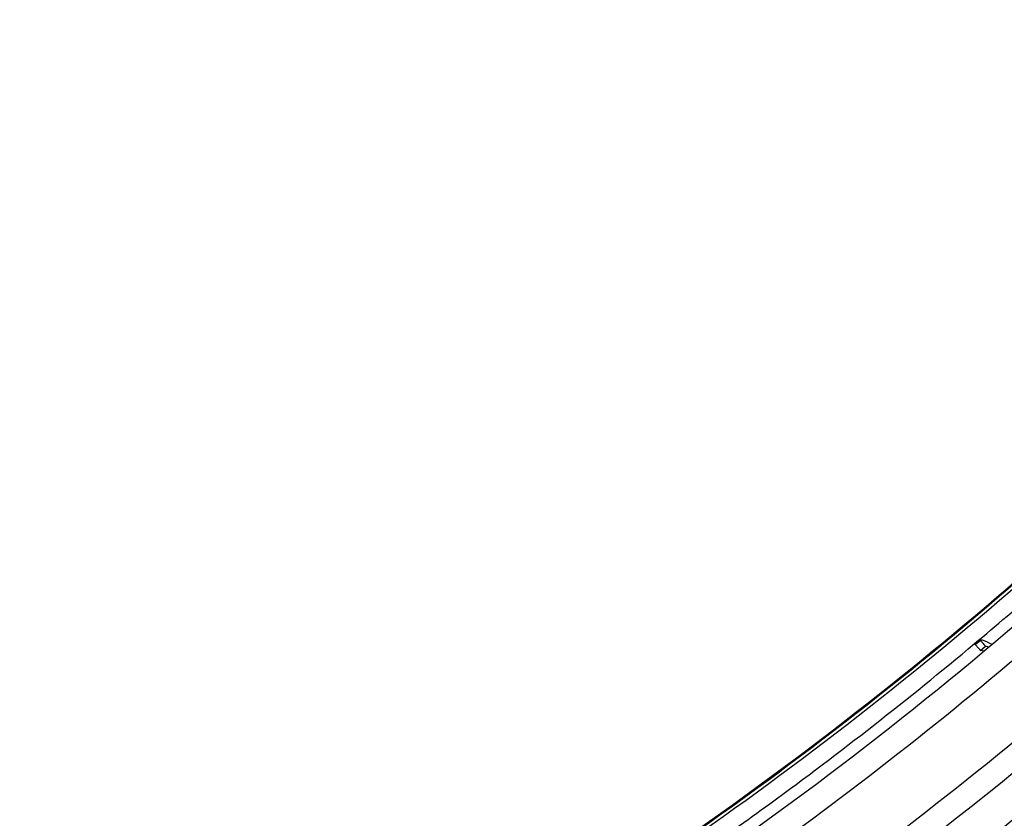
# Model space of a CAD drawing. Units: millimetres. Extents: x 0 to 1189, y 0 to 841.
# Drawn here: x 282 to 306, y 118 to 137 of the extents above; entities that cross this region are included whole.
import ezdxf

# ---------------------------------------------------------------- set-up
doc = ezdxf.new("R2010")
doc.units = ezdxf.units.MM
doc.header["$LTSCALE"] = 65.395
doc.layers.add('MAM64924601_DXF_CONTINUOUS_LINE', color=7, linetype='CONTINUOUS')
doc.layers.add('MAM64924701_DXF_CONTINUOUS_LINE', color=7, linetype='CONTINUOUS')

msp = doc.modelspace()

# ---------------------------------------------------------------- linework, layer by layer
at = {"layer": 'MAM64924601_DXF_CONTINUOUS_LINE', "color": 7, "linetype": 'CONTINUOUS'}
for points, knots in [([(282.8727, 108.0035), (286.4701, 109.5965), (293.4764, 113.2283), (303.2328, 119.9188), (312.0948, 127.7528), (317.32, 133.6633), (319.7389, 136.7639)], [0, 0, 0, 0, 0.2500594, 0.5000813, 0.7500619, 1, 1, 1, 1]), ([(287.8457, 107.9703), (293.9089, 110.9979), (305.4371, 118.3292), (315.2043, 127.8819), (319.5329, 133.0941)], [0, 0, 0, 0, 0.5000687, 1, 1, 1, 1]), ([(272.7276, 101.332), (277.3352, 102.7345), (286.3582, 106.2188), (298.9755, 113.3564), (310.417, 122.2538), (317.1022, 129.2393), (320.1674, 132.951)], [0, 0, 0, 0, 0.2500637, 0.5000892, 0.7500691, 1, 1, 1, 1]), ([(316.4048, 131.7817), (312.3236, 127.1673), (303.2548, 118.7003), (292.7382, 112.1177), (287.2274, 109.361)], [0, 0, 0, 0, 0.499937, 1, 1, 1, 1])]:
    msp.add_open_spline(points, degree=3, knots=knots, dxfattribs=at)
at = {"layer": 'MAM64924701_DXF_CONTINUOUS_LINE', "color": 7, "linetype": 'CONTINUOUS'}
for p, q in [((305.559, 122.4745), (305.4364, 122.3718)), ((305.4364, 122.3718), (305.4523, 122.3529)), ((305.4523, 122.3529), (305.5749, 122.4556)), ((305.5749, 122.4556), (305.559, 122.4745)), ((305.5804, 122.21), (305.703, 122.3127)), ((305.6571, 122.1901), (305.5804, 122.21)), ((305.7804, 122.2926), (305.703, 122.3127))]:
    msp.add_line(p, q, dxfattribs=at)
for points, knots in [([(319.3661, 137.4195), (317.1478, 134.5562), (312.3796, 129.0773), (304.3416, 121.7297), (295.5175, 115.3423), (286.0236, 109.9993), (275.9811, 105.7699), (262.0532, 101.692), (243.9046, 99.6108), (225.7561, 101.692), (211.8282, 105.7699), (201.7857, 109.9993), (192.2918, 115.3423), (183.4677, 121.7297), (175.4297, 129.0773), (170.6615, 134.5562), (168.4432, 137.4195)], [0, 0, 0, 0, 0.0624966, 0.1250029, 0.1875188, 0.2500436, 0.3125761, 0.3751147, 0.5, 0.6248853, 0.6874239, 0.7499564, 0.8124812, 0.8749971, 0.9375034, 1, 1, 1, 1]), ([(168.5065, 137.4736), (170.7229, 134.6127), (175.4871, 129.1384), (183.5184, 121.797), (192.3351, 115.4149), (201.821, 110.0764), (211.8551, 105.8505), (225.7713, 101.776), (243.9046, 99.6966), (262.038, 101.776), (275.9542, 105.8505), (285.9882, 110.0764), (295.4742, 115.4149), (304.2909, 121.797), (312.3222, 129.1384), (317.0864, 134.6127), (319.3028, 137.4736)], [0, 0, 0, 0, 0.0624966, 0.1250029, 0.1875188, 0.2500436, 0.3125761, 0.3751147, 0.5, 0.6248853, 0.6874239, 0.7499564, 0.8124812, 0.8749971, 0.9375034, 1, 1, 1, 1]), ([(168.5065, 137.4725), (170.7229, 134.6116), (175.4871, 129.1374), (183.5184, 121.796), (192.3351, 115.4138), (201.821, 110.0754), (211.8551, 105.8495), (225.7713, 101.775), (243.9046, 99.6956), (262.038, 101.775), (275.9542, 105.8495), (285.9882, 110.0754), (295.4742, 115.4138), (304.2909, 121.796), (312.3222, 129.1374), (317.0864, 134.6116), (319.3028, 137.4725)], [0, 0, 0, 0, 0.0624966, 0.1250029, 0.1875188, 0.2500436, 0.3125761, 0.3751147, 0.5, 0.6248853, 0.6874239, 0.7499564, 0.8124812, 0.8749971, 0.9375034, 1, 1, 1, 1]), ([(168.5224, 137.4858), (170.7384, 134.6255), (175.5016, 129.1524), (183.5311, 121.8125), (192.346, 115.4318), (201.83, 110.0944), (211.8619, 105.8695), (225.7751, 101.7958), (243.9046, 99.7168), (262.0342, 101.7958), (275.9474, 105.8695), (285.9793, 110.0944), (295.4633, 115.4318), (304.2781, 121.8125), (312.3077, 129.1524), (317.0709, 134.6255), (319.2869, 137.4858)], [0, 0, 0, 0, 0.0624966, 0.1250029, 0.1875188, 0.2500436, 0.3125761, 0.3751147, 0.5, 0.6248853, 0.6874239, 0.7499564, 0.8124812, 0.8749971, 0.9375034, 1, 1, 1, 1]), ([(261.684, 96.7279), (267.7204, 97.8357), (279.614, 101.192), (296.1809, 109.4528), (310.9184, 120.6494), (319.1873, 129.8265), (322.8485, 134.7469)], [0, 0, 0, 0, 0.2500768, 0.5001105, 0.750087, 1, 1, 1, 1]), ([(322.9297, 134.6922), (319.2646, 129.7664), (310.9871, 120.5794), (296.234, 109.3707), (279.6495, 101.101), (267.7431, 97.7414), (261.7003, 96.6324)], [0, 0, 0, 0, 0.2499128, 0.4998894, 0.7499232, 1, 1, 1, 1]), ([(320.5389, 132.5595), (316.1617, 127.0576), (306.1856, 116.9705), (294.2742, 109.2642), (287.9934, 106.1003)], [0, 0, 0, 0, 0.4999277, 1, 1, 1, 1]), ([(305.4342, 122.3745), (305.9604, 122.8148), (308.0773, 124.6248), (310.1152, 126.5271), (311.6016, 128.0091)], [0, 0, 0, 0, 0.2463627, 1, 1, 1, 1]), ([(298.7984, 117.2981), (299.3621, 117.6916), (301.6289, 119.3105), (303.8251, 121.0283), (305.4342, 122.3745)], [0, 0, 0, 0, 0.2468206, 1, 1, 1, 1]), ([(305.5804, 122.21), (305.5748, 122.2115), (305.5627, 122.2295), (305.5343, 122.2558), (305.4966, 122.3013), (305.4677, 122.3346), (305.4523, 122.3529)], [0, 0, 0, 0, 0.0894296, 0.3076869, 0.6255851, 1, 1, 1, 1]), ([(305.559, 122.4745), (305.5787, 122.4723), (305.6834, 122.4514), (305.7796, 122.4009), (305.8543, 122.3573)], [0, 0, 0, 0, 0.1869315, 1, 1, 1, 1]), ([(305.5749, 122.4556), (305.5903, 122.4373), (305.6192, 122.404), (305.6569, 122.3585), (305.6852, 122.3322), (305.6974, 122.3142), (305.703, 122.3127)], [0, 0, 0, 0, 0.3744149, 0.6923131, 0.9105704, 1, 1, 1, 1])]:
    msp.add_open_spline(points, degree=3, knots=knots, dxfattribs=at)

doc.saveas('drawing.dxf')
